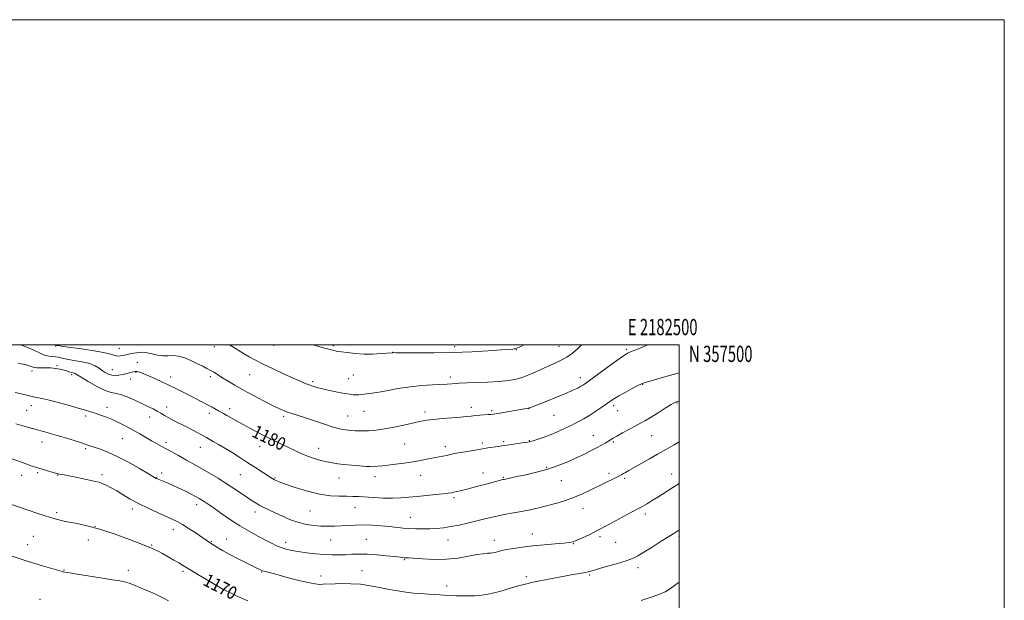
# Model space of a CAD drawing. Extents: x 2179800 to 2182700, y 354800 to 357700.
# Drawn here: x 2182094 to 2182700, y 357343 to 357700 of the extents above; entities that cross this region are included whole.
import ezdxf
from ezdxf.enums import TextEntityAlignment as Align

# ---------------------------------------------------------------- set-up
doc = ezdxf.new("R2010")
doc.units = 0
doc.header["$MEASUREMENT"] = 0
for name, color, linetype, lineweight in [('32000', 7, 'Continuous', 0), ('32001', 7, 'Continuous', 0), ('DTM SPOT ELEVATION', 2, 'Continuous', 13), ('INDEX CONTOUR', 41, 'Continuous', 13), ('INDEX CONTOUR LABEL', 244, 'Continuous', 0), ('INTERMEDIATE CONTOUR', 44, 'Continuous', 0)]:
    doc.layers.add(name, color=color, linetype=linetype, lineweight=lineweight)
doc.styles.add('Style-ITALICS', font='ITALICS.shx')
doc.styles.add('Style-WORKING', font='WORKING.shx')

msp = doc.modelspace()

# ---------------------------------------------------------------- linework, layer by layer
at = {"layer": '32000', "flags": 128}
for points in [[(2179800, 354800), (2182700, 354800), (2182700, 357700), (2179800, 357700), (2179800, 354800)], [(2180000, 355000), (2182500, 355000), (2182500, 357500), (2180000, 357500), (2180000, 355000)]]:
    msp.add_lwpolyline(points, dxfattribs=at)
at = {"layer": 'DTM SPOT ELEVATION'}
for p in [(2182116.25, 357499.37, 1181.93), (2182155.58, 357497.89, 1182.9), (2182213.96, 357498.88, 1183.38), (2182250.5, 357499.76, 1185.25), (2182287.09, 357499.61, 1186.23), (2182361.79, 357498.98, 1186.46), (2182425.96, 357499.15, 1184.89), (2182323.59, 357495.55, 1186.03), (2182399.82, 357497.02, 1185.94), (2182467.38, 357497.22, 1182.22), (2182117.17, 357487.28, 1178.22), (2182166.59, 357489.25, 1180.8), (2182101.81, 357483.92, 1177.49), (2182126.18, 357481.75, 1177.68), (2182151.16, 357484.82, 1180.76), (2182165.75, 357483.15, 1179.88), (2182187.13, 357480.33, 1180.51), (2182211.39, 357480.52, 1181.63), (2182235.78, 357481.63, 1183.15), (2182299.52, 357481.5, 1185.04), (2182359.18, 357480.37, 1184.42), (2182439.17, 357479.97, 1182.54), (2182162.57, 357479.14, 1179.39), (2182274.41, 357477.36, 1184.27), (2182296.53, 357479.32, 1184.87), (2182477.43, 357475.86, 1179.94), (2182101.42, 357462.64, 1175.44), (2182147.91, 357461.58, 1176.51), (2182184.55, 357461.89, 1178.64), (2182372.06, 357461.61, 1182.5), (2182459.67, 357462.61, 1179.62), (2182498.68, 357464.33, 1177.87), (2182098.42, 357459.86, 1175.05), (2182134.82, 357456.26, 1175.68), (2182174.15, 357455.68, 1177.28), (2182210.84, 357457.86, 1179.56), (2182223.4, 357460.82, 1180.49), (2182256.57, 357456.18, 1181.7), (2182296.04, 357456.37, 1182.82), (2182306.05, 357459.19, 1183.13), (2182343.53, 357458.69, 1182.41), (2182384.61, 357459.63, 1182.23), (2182407.6, 357460.75, 1181.96), (2182422.92, 357456.78, 1181.13), (2182462.13, 357459.56, 1179.23), (2182447.12, 357444.49, 1178.75), (2182482.98, 357444.26, 1177.07), (2182107.95, 357440.21, 1173.31), (2182157.41, 357442.34, 1175.16), (2182184.14, 357439.92, 1176.36), (2182241.77, 357437.44, 1179.26), (2182331.03, 357439.11, 1181.06), (2182356.07, 357437.44, 1180.47), (2182378.92, 357439.73, 1180.32), (2182391.88, 357440.56, 1180.23), (2182407.73, 357441.15, 1180.08), (2182459.45, 357440.38, 1177.81), (2182134.74, 357436.24, 1173.73), (2182205.3, 357437.02, 1177.21), (2182278.23, 357436.43, 1180.73), (2182095.47, 357419.81, 1171.4), (2182105.31, 357421.47, 1171.76), (2182117.49, 357420, 1171.93), (2182144.86, 357420.23, 1172.35), (2182181.55, 357421.2, 1174.39), (2182229.92, 357420.18, 1177.07), (2182312.85, 357419, 1179.45), (2182340.93, 357419.71, 1179.2), (2182379.28, 357421.24, 1178.64), (2182418.47, 357424.8, 1178.18), (2182456.75, 357421.06, 1176.39), (2182495.39, 357420.61, 1174.63), (2182178.44, 357418.3, 1174.05), (2182217.37, 357417.21, 1175.97), (2182251.23, 357418.07, 1178.12), (2182290.75, 357418.21, 1179.21), (2182391.72, 357418.66, 1178.13), (2182427.37, 357416.63, 1177.24), (2182466.4, 357418.06, 1175.75), (2182203.1, 357401.86, 1173.49), (2182361.43, 357406.1, 1177.72), (2182116.96, 357396.79, 1170.3), (2182163.58, 357399.19, 1171.57), (2182238.99, 357397.26, 1175.47), (2182272.82, 357397.84, 1177.1), (2182300.58, 357399.98, 1177.23), (2182440.84, 357399.46, 1175.25), (2182479.13, 357396.05, 1173.6), (2182334.45, 357393.97, 1176.8), (2182140.44, 357388.39, 1170), (2182188.79, 357386.3, 1171.39), (2182409.7, 357383.71, 1174.63), (2182099.06, 357377.08, 1168.61), (2182102.59, 357382.35, 1169.02), (2182136.47, 357380.03, 1169.4), (2182175.43, 357376.98, 1170.12), (2182212.11, 357379.18, 1172.11), (2182221.63, 357380.56, 1172.77), (2182257.9, 357378.69, 1174.53), (2182285.46, 357379.96, 1175.04), (2182307.47, 357380.51, 1174.91), (2182357.77, 357380.08, 1175.27), (2182386.33, 357379.9, 1174.61), (2182434.81, 357377.85, 1173.94), (2182451.31, 357382.07, 1173.7), (2182460.83, 357378.69, 1173.08), (2182499.78, 357382.22, 1171.73), (2182330.81, 357368.05, 1173.88), (2182121.51, 357361.59, 1168.08), (2182161.1, 357361.46, 1168.52), (2182194.62, 357360.72, 1169.71), (2182243.14, 357360.32, 1171.91), (2182304.75, 357361.1, 1172.87), (2182444.96, 357358.5, 1171.81), (2182474.53, 357363.13, 1171.52), (2182279.53, 357357.94, 1172.6), (2182406, 357357.49, 1172.32), (2182220.21, 357349.91, 1170.06), (2182356.81, 357351.69, 1172.49), (2182106.73, 357343.49, 1166.71)]:
    msp.add_point(p, dxfattribs=at)
at = {"layer": 'INDEX CONTOUR'}
for points in [[(2182094.79, 357500, 1180), (2182098.635, 357498.67, 1180), (2182102.798, 357496.847, 1180), (2182106.345, 357495.108, 1180), (2182109.392, 357493.791, 1180), (2182112.036, 357493.12, 1180), (2182114.321, 357492.875, 1180), (2182116.274, 357492.724, 1180), (2182118.028, 357492.4, 1180), (2182120.113, 357491.89, 1180), (2182123.169, 357491.246, 1180), (2182127.557, 357490.502, 1180), (2182132.545, 357489.615, 1180), (2182137.124, 357488.521, 1180), (2182140.533, 357487.193, 1180), (2182142.993, 357485.74, 1180), (2182144.968, 357484.306, 1180), (2182146.857, 357483.029, 1180), (2182148.782, 357482.024, 1180), (2182150.8, 357481.398, 1180), (2182152.943, 357481.221, 1180), (2182155.163, 357481.396, 1180), (2182157.383, 357481.786, 1180), (2182159.523, 357482.266, 1180), (2182161.46, 357482.756, 1180), (2182163.065, 357483.189, 1180), (2182164.266, 357483.499, 1180), (2182165.226, 357483.655, 1180), (2182166.17, 357483.629, 1180), (2182167.351, 357483.371, 1180), (2182169.137, 357482.75, 1180), (2182171.929, 357481.615, 1180), (2182175.962, 357479.882, 1180), (2182180.814, 357477.715, 1180), (2182185.898, 357475.347, 1180), (2182190.733, 357472.979, 1180), (2182195.246, 357470.685, 1180), (2182206.983, 357464.656, 1180), (2182210.078, 357463.039, 1180), (2182212.627, 357461.654, 1180), (2182216.464, 357459.497, 1180), (2182219.681, 357457.753, 1180), (2182221.714, 357456.637, 1180), (2182227.688, 357453.273, 1180), (2182231.638, 357451.069, 1180), (2182236.16, 357448.596, 1180), (2182241.03, 357446.01, 1180), (2182245.979, 357443.489, 1180), (2182250.777, 357441.171, 1180), (2182255.328, 357439.036, 1180), (2182259.572, 357437.024, 1180), (2182263.497, 357435.093, 1180), (2182267.288, 357433.277, 1180), (2182271.18, 357431.632, 1180), (2182275.312, 357430.205, 1180), (2182279.449, 357429.02, 1180), (2182283.26, 357428.096, 1180), (2182286.571, 357427.428, 1180), (2182289.837, 357426.932, 1180), (2182293.663, 357426.504, 1180), (2182298.393, 357426.065, 1180), (2182303.292, 357425.652, 1180), (2182307.361, 357425.327, 1180), (2182309.903, 357425.142, 1180), (2182311.428, 357425.093, 1180), (2182312.75, 357425.166, 1180), (2182314.578, 357425.35, 1180), (2182317.198, 357425.653, 1180), (2182320.791, 357426.09, 1180), (2182325.42, 357426.667, 1180), (2182330.677, 357427.366, 1180), (2182336.036, 357428.161, 1180), (2182341.037, 357429.017, 1180), (2182345.486, 357429.861, 1180), (2182356.74, 357432.082, 1180), (2182360.929, 357432.966, 1180), (2182364.016, 357433.568, 1180), (2182368.235, 357434.333, 1180), (2182373.119, 357435.175, 1180), (2182378.007, 357435.98, 1180), (2182382.33, 357436.651, 1180), (2182388.513, 357437.572, 1180), (2182391.866, 357438.105, 1180), (2182394.097, 357438.44, 1180), (2182404.723, 357439.922, 1180), (2182406.82, 357440.239, 1180), (2182408.314, 357440.562, 1180), (2182410.17, 357441.101, 1180), (2182413.116, 357442.022, 1180), (2182416.953, 357443.313, 1180), (2182421.241, 357444.921, 1180), (2182425.602, 357446.777, 1180), (2182429.859, 357448.763, 1180), (2182433.892, 357450.75, 1180), (2182437.634, 357452.657, 1180), (2182441.235, 357454.606, 1180), (2182444.901, 357456.764, 1180), (2182448.732, 357459.217, 1180), (2182452.419, 357461.708, 1180), (2182457.915, 357465.549, 1180), (2182460.099, 357466.993, 1180), (2182462.893, 357468.661, 1180), (2182466.777, 357470.828, 1180), (2182471.013, 357473.122, 1180), (2182474.555, 357475.007, 1180), (2182476.805, 357476.139, 1180), (2182478.96, 357476.938, 1180), (2182482.671, 357478.014, 1180), (2182488.967, 357479.779, 1180), (2182500, 357482.846, 1180)], [(2182078.826, 357405.359, 1170), (2182100.046, 357398.142, 1170), (2182104.818, 357396.498, 1170), (2182109.151, 357395.036, 1170), (2182113.103, 357393.792, 1170), (2182116.781, 357392.782, 1170), (2182120.506, 357391.922, 1170), (2182124.648, 357391.101, 1170), (2182129.578, 357390.175, 1170), (2182135.661, 357388.842, 1170), (2182143.263, 357386.763, 1170), (2182152.414, 357383.772, 1170), (2182161.81, 357380.39, 1170), (2182169.818, 357377.312, 1170), (2182175.278, 357375.04, 1170), (2182178.938, 357373.302, 1170), (2182182.026, 357371.639, 1170), (2182185.467, 357369.717, 1170), (2182188.994, 357367.718, 1170), (2182192.039, 357365.952, 1170), (2182194.286, 357364.594, 1170), (2182196.424, 357363.266, 1170), (2182199.395, 357361.45, 1170), (2182203.794, 357358.83, 1170), (2182216.632, 357351.272, 1170), (2182219.488, 357349.699, 1170), (2182223.147, 357347.873, 1170), (2182228.42, 357345.382, 1170), (2182234.462, 357342.593, 1170)], [(2182476.49, 357342.841, 1170), (2182482.113, 357344.659, 1170), (2182487.349, 357346.513, 1170), (2182491.297, 357348.233, 1170), (2182494.718, 357350.273, 1170), (2182498.784, 357353.248, 1170), (2182500, 357354.189, 1170)]]:
    msp.add_polyline3d(points, dxfattribs=at)
at = {"layer": 'INTERMEDIATE CONTOUR'}
for points in [[(2182116.193, 357500, 1182), (2182116.24, 357499.979, 1182), (2182116.481, 357499.906, 1182), (2182117.125, 357499.751, 1182), (2182117.85, 357499.595, 1182), (2182119.787, 357499.272, 1182), (2182123.949, 357498.665, 1182), (2182130.829, 357497.71, 1182), (2182138.824, 357496.542, 1182), (2182145.81, 357495.348, 1182), (2182150.209, 357494.302, 1182), (2182152.643, 357493.529, 1182), (2182154.282, 357493.145, 1182), (2182156.076, 357493.209, 1182), (2182158.093, 357493.58, 1182), (2182160.185, 357494.061, 1182), (2182162.229, 357494.492, 1182), (2182164.215, 357494.855, 1182), (2182166.155, 357495.163, 1182), (2182168.098, 357495.404, 1182), (2182170.216, 357495.46, 1182), (2182172.708, 357495.183, 1182), (2182175.694, 357494.516, 1182), (2182178.969, 357493.753, 1182), (2182182.242, 357493.278, 1182), (2182185.326, 357493.317, 1182), (2182188.424, 357493.461, 1182), (2182191.837, 357493.144, 1182), (2182195.744, 357491.973, 1182), (2182199.819, 357490.242, 1182), (2182203.613, 357488.418, 1182), (2182206.781, 357486.87, 1182), (2182209.394, 357485.566, 1182), (2182211.628, 357484.376, 1182), (2182213.688, 357483.162, 1182), (2182215.898, 357481.769, 1182), (2182218.612, 357480.033, 1182), (2182222.128, 357477.828, 1182), (2182226.54, 357475.174, 1182), (2182231.884, 357472.128, 1182), (2182238.044, 357468.806, 1182), (2182244.279, 357465.571, 1182), (2182249.692, 357462.845, 1182), (2182253.646, 357460.931, 1182), (2182256.533, 357459.654, 1182), (2182259.003, 357458.714, 1182), (2182261.669, 357457.831, 1182), (2182264.988, 357456.78, 1182), (2182269.379, 357455.354, 1182), (2182281.035, 357451.413, 1182), (2182286.364, 357449.687, 1182), (2182290.182, 357448.605, 1182), (2182292.787, 357448.047, 1182), (2182294.756, 357447.772, 1182), (2182296.595, 357447.581, 1182), (2182298.497, 357447.421, 1182), (2182300.583, 357447.277, 1182), (2182302.956, 357447.145, 1182), (2182305.66, 357447.081, 1182), (2182308.728, 357447.151, 1182), (2182312.215, 357447.417, 1182), (2182316.279, 357447.935, 1182), (2182321.103, 357448.751, 1182), (2182326.705, 357449.869, 1182), (2182332.432, 357451.107, 1182), (2182337.467, 357452.234, 1182), (2182341.307, 357453.078, 1182), (2182344.713, 357453.695, 1182), (2182348.763, 357454.199, 1182), (2182354.158, 357454.682, 1182), (2182360.092, 357455.145, 1182), (2182365.383, 357455.57, 1182), (2182369.177, 357455.941, 1182), (2182371.931, 357456.262, 1182), (2182374.43, 357456.543, 1182), (2182377.246, 357456.788, 1182), (2182382.463, 357457.161, 1182), (2182384.105, 357457.298, 1182), (2182385.736, 357457.512, 1182), (2182388.317, 357457.928, 1182), (2182407.022, 357461.053, 1182), (2182407.493, 357461.153, 1182), (2182407.801, 357461.25, 1182), (2182408.703, 357461.623, 1182), (2182410.194, 357462.218, 1182), (2182418.452, 357465.454, 1182), (2182424.574, 357467.879, 1182), (2182430.311, 357470.224, 1182), (2182434.589, 357472.096, 1182), (2182437.52, 357473.51, 1182), (2182439.52, 357474.585, 1182), (2182441.087, 357475.53, 1182), (2182443.088, 357476.907, 1182), (2182446.479, 357479.374, 1182), (2182457.842, 357487.721, 1182), (2182463.037, 357491.514, 1182), (2182466.234, 357493.779, 1182), (2182468.156, 357494.934, 1182), (2182469.986, 357495.724, 1182), (2182475.897, 357498.009, 1182), (2182479.318, 357499.386, 1182), (2182480.75, 357500, 1182)], [(2182223.373, 357500, 1184), (2182225.432, 357498.782, 1184), (2182231.94, 357494.698, 1184), (2182235.336, 357492.671, 1184), (2182239.184, 357490.559, 1184), (2182244.019, 357488.122, 1184), (2182250.102, 357485.236, 1184), (2182256.609, 357482.246, 1184), (2182262.444, 357479.61, 1184), (2182266.78, 357477.676, 1184), (2182269.881, 357476.343, 1184), (2182272.28, 357475.397, 1184), (2182274.501, 357474.638, 1184), (2182277.053, 357473.914, 1184), (2182280.435, 357473.087, 1184), (2182284.911, 357472.075, 1184), (2182289.797, 357471.032, 1184), (2182294.17, 357470.17, 1184), (2182297.321, 357469.65, 1184), (2182299.396, 357469.406, 1184), (2182300.76, 357469.325, 1184), (2182301.768, 357469.311, 1184), (2182302.779, 357469.354, 1184), (2182304.151, 357469.46, 1184), (2182306.234, 357469.658, 1184), (2182309.358, 357470.053, 1184), (2182313.849, 357470.771, 1184), (2182319.87, 357471.868, 1184), (2182326.932, 357473.122, 1184), (2182334.385, 357474.243, 1184), (2182341.61, 357475.008, 1184), (2182348.106, 357475.47, 1184), (2182357.171, 357475.954, 1184), (2182362.644, 357476.299, 1184), (2182364.617, 357476.395, 1184), (2182374.499, 357476.803, 1184), (2182381.962, 357477.155, 1184), (2182389.189, 357477.601, 1184), (2182395.02, 357478.171, 1184), (2182399.846, 357479.031, 1184), (2182404.45, 357480.386, 1184), (2182409.412, 357482.342, 1184), (2182414.518, 357484.625, 1184), (2182419.351, 357486.862, 1184), (2182423.6, 357488.793, 1184), (2182427.368, 357490.595, 1184), (2182430.861, 357492.557, 1184), (2182434.239, 357494.904, 1184), (2182437.478, 357497.609, 1184), (2182439.908, 357500, 1184)], [(2182274.709, 357500, 1186), (2182278.778, 357498.864, 1186), (2182287.451, 357496.515, 1186), (2182288.307, 357496.304, 1186), (2182288.939, 357496.179, 1186), (2182289.985, 357496.027, 1186), (2182292.108, 357495.737, 1186), (2182295.769, 357495.254, 1186), (2182300.606, 357494.739, 1186), (2182306.052, 357494.41, 1186), (2182311.531, 357494.417, 1186), (2182316.432, 357494.645, 1186), (2182320.14, 357494.913, 1186), (2182323.78, 357495.237, 1186), (2182324.154, 357495.247, 1186), (2182325.888, 357495.234, 1186), (2182338.353, 357495.098, 1186), (2182348.977, 357495.087, 1186), (2182360.748, 357495.275, 1186), (2182372.29, 357495.737, 1186), (2182382.502, 357496.341, 1186), (2182390.359, 357496.901, 1186), (2182395.174, 357497.273, 1186), (2182397.62, 357497.484, 1186), (2182398.71, 357497.602, 1186), (2182399.4, 357497.735, 1186), (2182400.419, 357498.132, 1186), (2182402.436, 357499.082, 1186), (2182404.323, 357500, 1186)], [(2182093.25, 357488.677, 1178), (2182096.572, 357488.078, 1178), (2182098.97, 357487.536, 1178), (2182100.664, 357487.04, 1178), (2182101.91, 357486.586, 1178), (2182103.093, 357486.222, 1178), (2182104.634, 357486.007, 1178), (2182106.803, 357485.97, 1178), (2182109.279, 357486.014, 1178), (2182111.593, 357486.016, 1178), (2182113.396, 357485.884, 1178), (2182114.837, 357485.665, 1178), (2182116.179, 357485.436, 1178), (2182119.195, 357485.051, 1178), (2182120.786, 357484.752, 1178), (2182122.343, 357484.306, 1178), (2182125.092, 357483.346, 1178), (2182126.171, 357483.042, 1178), (2182127.033, 357482.845, 1178), (2182127.689, 357482.684, 1178), (2182128.28, 357482.427, 1178), (2182129.462, 357481.714, 1178), (2182132.022, 357480.124, 1178), (2182136.41, 357477.461, 1178), (2182141.729, 357474.425, 1178), (2182146.745, 357471.941, 1178), (2182150.566, 357470.647, 1178), (2182153.669, 357470.043, 1178), (2182156.871, 357469.345, 1178), (2182160.771, 357467.961, 1178), (2182165.089, 357466.075, 1178), (2182169.324, 357464.062, 1178), (2182173.063, 357462.234, 1178), (2182176.24, 357460.627, 1178), (2182178.876, 357459.213, 1178), (2182181.071, 357457.938, 1178), (2182183.238, 357456.648, 1178), (2182185.87, 357455.162, 1178), (2182189.298, 357453.363, 1178), (2182197.149, 357449.368, 1178), (2182200.694, 357447.517, 1178), (2182209.14, 357442.988, 1178), (2182210.859, 357442.036, 1178), (2182213.283, 357440.658, 1178), (2182216.459, 357438.81, 1178), (2182220.338, 357436.498, 1178), (2182224.834, 357433.758, 1178), (2182229.703, 357430.732, 1178), (2182234.66, 357427.589, 1178), (2182239.407, 357424.516, 1178), (2182248.838, 357418.311, 1178), (2182250.035, 357417.559, 1178), (2182250.878, 357417.085, 1178), (2182251.913, 357416.588, 1178), (2182253.912, 357415.787, 1178), (2182257.704, 357414.402, 1178), (2182263.771, 357412.315, 1178), (2182271.2, 357410.014, 1178), (2182278.733, 357408.146, 1178), (2182285.333, 357407.182, 1178), (2182290.858, 357406.898, 1178), (2182295.389, 357406.897, 1178), (2182299.117, 357406.849, 1178), (2182302.672, 357406.696, 1178), (2182311.985, 357406.133, 1178), (2182317.794, 357405.862, 1178), (2182323.534, 357405.772, 1178), (2182328.715, 357405.957, 1178), (2182333.645, 357406.36, 1178), (2182338.83, 357406.889, 1178), (2182344.546, 357407.459, 1178), (2182350.157, 357408.005, 1178), (2182354.797, 357408.472, 1178), (2182357.863, 357408.825, 1178), (2182359.802, 357409.118, 1178), (2182361.325, 357409.424, 1178), (2182363.065, 357409.819, 1178), (2182365.344, 357410.367, 1178), (2182368.408, 357411.133, 1178), (2182372.369, 357412.148, 1178), (2182376.8, 357413.3, 1178), (2182381.142, 357414.441, 1178), (2182390.098, 357416.826, 1178), (2182391.411, 357417.159, 1178), (2182392.228, 357417.345, 1178), (2182400.045, 357419.009, 1178), (2182405.562, 357420.194, 1178), (2182412.239, 357421.761, 1178), (2182419.156, 357423.66, 1178), (2182425.558, 357425.827, 1178), (2182431.35, 357428.145, 1178), (2182436.599, 357430.481, 1178), (2182441.352, 357432.718, 1178), (2182445.563, 357434.797, 1178), (2182449.165, 357436.673, 1178), (2182452.114, 357438.308, 1178), (2182454.467, 357439.688, 1178), (2182457.784, 357441.707, 1178), (2182459.394, 357442.657, 1178), (2182461.699, 357443.974, 1178), (2182465.057, 357445.858, 1178), (2182468.995, 357448.042, 1178), (2182472.834, 357450.139, 1178), (2182476.105, 357451.898, 1178), (2182479.189, 357453.597, 1178), (2182482.679, 357455.65, 1178), (2182486.93, 357458.297, 1178), (2182491.346, 357461.084, 1178), (2182495.093, 357463.389, 1178), (2182497.616, 357464.743, 1178), (2182499.468, 357465.326, 1178), (2182500, 357465.365, 1178)], [(2182091.465, 357470.85, 1176), (2182094.354, 357470.144, 1176), (2182100.174, 357468.748, 1176), (2182103.518, 357467.93, 1176), (2182104.585, 357467.714, 1176), (2182105.737, 357467.532, 1176), (2182107.73, 357467.143, 1176), (2182111.412, 357466.268, 1176), (2182117.227, 357464.749, 1176), (2182124.011, 357462.906, 1176), (2182130.205, 357461.18, 1176), (2182134.655, 357459.9, 1176), (2182137.861, 357458.921, 1176), (2182140.734, 357457.982, 1176), (2182144.007, 357456.864, 1176), (2182147.699, 357455.5, 1176), (2182151.651, 357453.864, 1176), (2182155.722, 357451.948, 1176), (2182159.844, 357449.823, 1176), (2182163.965, 357447.577, 1176), (2182168.018, 357445.302, 1176), (2182175.366, 357441.118, 1176), (2182178.436, 357439.39, 1176), (2182181.316, 357437.794, 1176), (2182187.738, 357434.267, 1176), (2182191.839, 357431.998, 1176), (2182196.864, 357429.186, 1176), (2182202.82, 357425.816, 1176), (2182213.522, 357419.713, 1176), (2182216.345, 357418.082, 1176), (2182218.24, 357416.904, 1176), (2182220.651, 357415.284, 1176), (2182229.37, 357409.369, 1176), (2182233.849, 357406.354, 1176), (2182237.189, 357404.15, 1176), (2182239.694, 357402.595, 1176), (2182241.955, 357401.331, 1176), (2182244.49, 357400.047, 1176), (2182247.548, 357398.58, 1176), (2182251.305, 357396.81, 1176), (2182255.841, 357394.698, 1176), (2182260.838, 357392.54, 1176), (2182265.883, 357390.719, 1176), (2182270.645, 357389.523, 1176), (2182275.14, 357388.871, 1176), (2182279.467, 357388.592, 1176), (2182283.71, 357388.532, 1176), (2182287.893, 357388.623, 1176), (2182292.026, 357388.816, 1176), (2182296.159, 357389.053, 1176), (2182300.511, 357389.239, 1176), (2182305.342, 357389.273, 1176), (2182310.775, 357389.081, 1176), (2182316.392, 357388.719, 1176), (2182321.634, 357388.269, 1176), (2182330.063, 357387.398, 1176), (2182333.914, 357387.076, 1176), (2182337.98, 357386.884, 1176), (2182342.216, 357386.832, 1176), (2182346.481, 357386.922, 1176), (2182350.693, 357387.162, 1176), (2182354.986, 357387.597, 1176), (2182359.547, 357388.275, 1176), (2182364.492, 357389.222, 1176), (2182369.627, 357390.358, 1176), (2182374.687, 357391.58, 1176), (2182379.474, 357392.791, 1176), (2182384.067, 357393.936, 1176), (2182388.616, 357394.971, 1176), (2182393.253, 357395.873, 1176), (2182398.038, 357396.723, 1176), (2182403.014, 357397.626, 1176), (2182408.207, 357398.668, 1176), (2182413.574, 357399.865, 1176), (2182419.054, 357401.213, 1176), (2182424.587, 357402.72, 1176), (2182430.11, 357404.43, 1176), (2182435.556, 357406.397, 1176), (2182440.857, 357408.636, 1176), (2182445.91, 357411, 1176), (2182461.231, 357418.561, 1176), (2182463.198, 357419.55, 1176), (2182464.582, 357420.267, 1176), (2182465.733, 357420.888, 1176), (2182467.029, 357421.608, 1176), (2182468.955, 357422.701, 1176), (2182481.714, 357430.016, 1176), (2182486.715, 357432.863, 1176), (2182496.894, 357438.586, 1176), (2182500, 357440.368, 1176)], [(2182091.898, 357451.496, 1174), (2182096.105, 357450.189, 1174), (2182099.722, 357449.165, 1174), (2182104.276, 357447.94, 1174), (2182107.214, 357447.132, 1174), (2182109.612, 357446.489, 1174), (2182112.958, 357445.573, 1174), (2182117.28, 357444.337, 1174), (2182122.455, 357442.79, 1174), (2182127.753, 357441.159, 1174), (2182132.3, 357439.72, 1174), (2182135.503, 357438.666, 1174), (2182143.939, 357435.806, 1174), (2182148.475, 357434.063, 1174), (2182154.232, 357431.433, 1174), (2182161.079, 357427.822, 1174), (2182167.907, 357423.954, 1174), (2182173.363, 357420.759, 1174), (2182178.108, 357417.952, 1174), (2182178.305, 357417.85, 1174), (2182179.429, 357417.358, 1174), (2182180.389, 357416.962, 1174), (2182184.494, 357415.316, 1174), (2182187.766, 357413.95, 1174), (2182191.704, 357412.188, 1174), (2182196.124, 357410.053, 1174), (2182200.58, 357407.765, 1174), (2182204.563, 357405.593, 1174), (2182207.769, 357403.69, 1174), (2182210.724, 357401.74, 1174), (2182214.157, 357399.314, 1174), (2182218.615, 357396.125, 1174), (2182223.886, 357392.464, 1174), (2182229.579, 357388.767, 1174), (2182235.305, 357385.402, 1174), (2182240.697, 357382.476, 1174), (2182249.16, 357378.07, 1174), (2182252.259, 357376.542, 1174), (2182255.079, 357375.357, 1174), (2182258.001, 357374.424, 1174), (2182261.373, 357373.645, 1174), (2182265.534, 357372.92, 1174), (2182270.661, 357372.182, 1174), (2182276.27, 357371.514, 1174), (2182281.712, 357371.035, 1174), (2182286.494, 357370.83, 1174), (2182290.725, 357370.852, 1174), (2182294.668, 357371.018, 1174), (2182298.608, 357371.24, 1174), (2182302.913, 357371.383, 1174), (2182307.97, 357371.305, 1174), (2182313.925, 357370.918, 1174), (2182319.94, 357370.362, 1174), (2182324.93, 357369.829, 1174), (2182329.852, 357369.274, 1174), (2182330.844, 357369.175, 1174), (2182333.494, 357369.003, 1174), (2182342.267, 357368.374, 1174), (2182349.22, 357368.086, 1174), (2182356.717, 357368.219, 1174), (2182363.9, 357368.968, 1174), (2182370.303, 357370.043, 1174), (2182375.557, 357371.029, 1174), (2182379.408, 357371.611, 1174), (2182382.082, 357371.873, 1174), (2182383.916, 357371.997, 1174), (2182385.236, 357372.139, 1174), (2182386.305, 357372.344, 1174), (2182387.374, 357372.631, 1174), (2182388.712, 357373.016, 1174), (2182390.681, 357373.511, 1174), (2182393.662, 357374.127, 1174), (2182397.939, 357374.86, 1174), (2182403.398, 357375.649, 1174), (2182409.827, 357376.421, 1174), (2182416.873, 357377.11, 1174), (2182423.629, 357377.689, 1174), (2182429.047, 357378.14, 1174), (2182432.458, 357378.492, 1174), (2182434.713, 357378.974, 1174), (2182437.042, 357379.859, 1174), (2182440.438, 357381.37, 1174), (2182444.938, 357383.514, 1174), (2182450.345, 357386.243, 1174), (2182456.368, 357389.438, 1174), (2182467.573, 357395.515, 1174), (2182471.489, 357397.576, 1174), (2182474.46, 357399.112, 1174), (2182477.056, 357400.507, 1174), (2182479.795, 357402.098, 1174), (2182482.971, 357404.051, 1174), (2182486.829, 357406.475, 1174), (2182496.102, 357412.33, 1174), (2182500, 357414.772, 1174)], [(2182088.333, 357430.412, 1172), (2182095.272, 357427.833, 1172), (2182098.506, 357426.658, 1172), (2182101.267, 357425.724, 1172), (2182103.821, 357424.929, 1172), (2182116.908, 357421.039, 1172), (2182117.848, 357420.771, 1172), (2182118.617, 357420.598, 1172), (2182121.471, 357420.076, 1172), (2182124.411, 357419.502, 1172), (2182128.68, 357418.628, 1172), (2182140.807, 357416.108, 1172), (2182142.992, 357415.558, 1172), (2182145.027, 357414.828, 1172), (2182147.489, 357413.703, 1172), (2182150.461, 357412.154, 1172), (2182153.9, 357410.191, 1172), (2182157.794, 357407.846, 1172), (2182162.245, 357405.216, 1172), (2182167.384, 357402.407, 1172), (2182173.189, 357399.557, 1172), (2182179.031, 357396.888, 1172), (2182187.971, 357392.95, 1172), (2182191.133, 357391.415, 1172), (2182194.458, 357389.531, 1172), (2182198.516, 357386.974, 1172), (2182202.769, 357384.163, 1172), (2182211.054, 357378.535, 1172), (2182215.874, 357375.419, 1172), (2182218.921, 357373.559, 1172), (2182223.057, 357371.242, 1172), (2182228.219, 357368.582, 1172), (2182233.568, 357365.945, 1172), (2182240.983, 357362.337, 1172), (2182242.696, 357361.523, 1172), (2182243.894, 357361.042, 1172), (2182245.276, 357360.624, 1172), (2182251.732, 357358.93, 1172), (2182257.996, 357357.264, 1172), (2182265.16, 357355.4, 1172), (2182271.56, 357353.86, 1172), (2182275.945, 357353.031, 1172), (2182278.714, 357352.768, 1172), (2182280.678, 357352.791, 1172), (2182288.196, 357353.084, 1172), (2182292.632, 357353.21, 1172), (2182297.994, 357353.178, 1172), (2182303.878, 357352.794, 1172), (2182309.914, 357351.94, 1172), (2182315.873, 357350.803, 1172), (2182321.556, 357349.65, 1172), (2182326.825, 357348.699, 1172), (2182331.757, 357347.969, 1172), (2182336.488, 357347.434, 1172), (2182341.096, 357347.061, 1172), (2182345.439, 357346.801, 1172), (2182349.319, 357346.596, 1172), (2182352.601, 357346.401, 1172), (2182355.407, 357346.21, 1172), (2182360.361, 357345.847, 1172), (2182363.004, 357345.706, 1172), (2182366.163, 357345.629, 1172), (2182370.024, 357345.646, 1172), (2182374.277, 357345.803, 1172), (2182378.49, 357346.14, 1172), (2182382.342, 357346.696, 1172), (2182385.976, 357347.465, 1172), (2182389.648, 357348.432, 1172), (2182393.527, 357349.563, 1172), (2182397.438, 357350.74, 1172), (2182401.118, 357351.825, 1172), (2182404.336, 357352.704, 1172), (2182406.96, 357353.362, 1172), (2182408.888, 357353.808, 1172), (2182410.192, 357354.084, 1172), (2182414.177, 357354.858, 1172), (2182418.437, 357355.702, 1172), (2182423.839, 357356.76, 1172), (2182429.495, 357357.825, 1172), (2182434.626, 357358.727, 1172), (2182438.887, 357359.442, 1172), (2182442.044, 357359.983, 1172), (2182443.975, 357360.369, 1172), (2182445.019, 357360.646, 1172), (2182446.318, 357361.122, 1172), (2182447.806, 357361.587, 1172), (2182450.875, 357362.478, 1172), (2182455.934, 357363.915, 1172), (2182461.911, 357365.644, 1172), (2182467.364, 357367.32, 1172), (2182471.298, 357368.743, 1172), (2182474.51, 357370.296, 1172), (2182478.248, 357372.507, 1172), (2182483.338, 357375.682, 1172), (2182488.958, 357379.231, 1172), (2182497.199, 357384.477, 1172), (2182499.682, 357386.153, 1172), (2182500, 357386.387, 1172)], [(2182089.484, 357370.134, 1168), (2182094.575, 357368.401, 1168), (2182098.809, 357367.075, 1168), (2182108.266, 357364.257, 1168), (2182119.799, 357360.784, 1168), (2182120.775, 357360.502, 1168), (2182121.197, 357360.416, 1168), (2182121.89, 357360.314, 1168), (2182123.883, 357360.003, 1168), (2182128.256, 357359.3, 1168), (2182143.973, 357356.74, 1168), (2182151.308, 357355.573, 1168), (2182155.902, 357354.867, 1168), (2182158.744, 357354.309, 1168), (2182161.48, 357353.449, 1168), (2182165.342, 357351.97, 1168), (2182169.92, 357350.096, 1168), (2182174.393, 357348.186, 1168), (2182178.107, 357346.527, 1168), (2182181.098, 357345.109, 1168), (2182183.567, 357343.852, 1168), (2182185.789, 357342.629, 1168)]]:
    msp.add_polyline3d(points, dxfattribs=at)

# ---------------------------------------------------------------- texts
at = {"layer": '32001', "style": 'Style-WORKING', "width": 0.67}
msp.add_text('E 2182500', height=10, dxfattribs=at).set_placement((2182489.81, 357506), align=Align.CENTER)
msp.add_text('N 357500', height=10, dxfattribs=at).set_placement((2182506, 357499.5), align=Align.TOP_LEFT)
at = {"layer": 'INDEX CONTOUR LABEL', "style": 'Style-ITALICS', "width": 0.875}
for s, rotation, p in [('1180', 334, (2182236.358, 357443.965, 1180)), ('1170', 332.799999, (2182206.394, 357352.66, 1170))]:
    msp.add_text(s, height=8, rotation=rotation, dxfattribs=at).set_placement(p)

doc.saveas('drawing.dxf')
